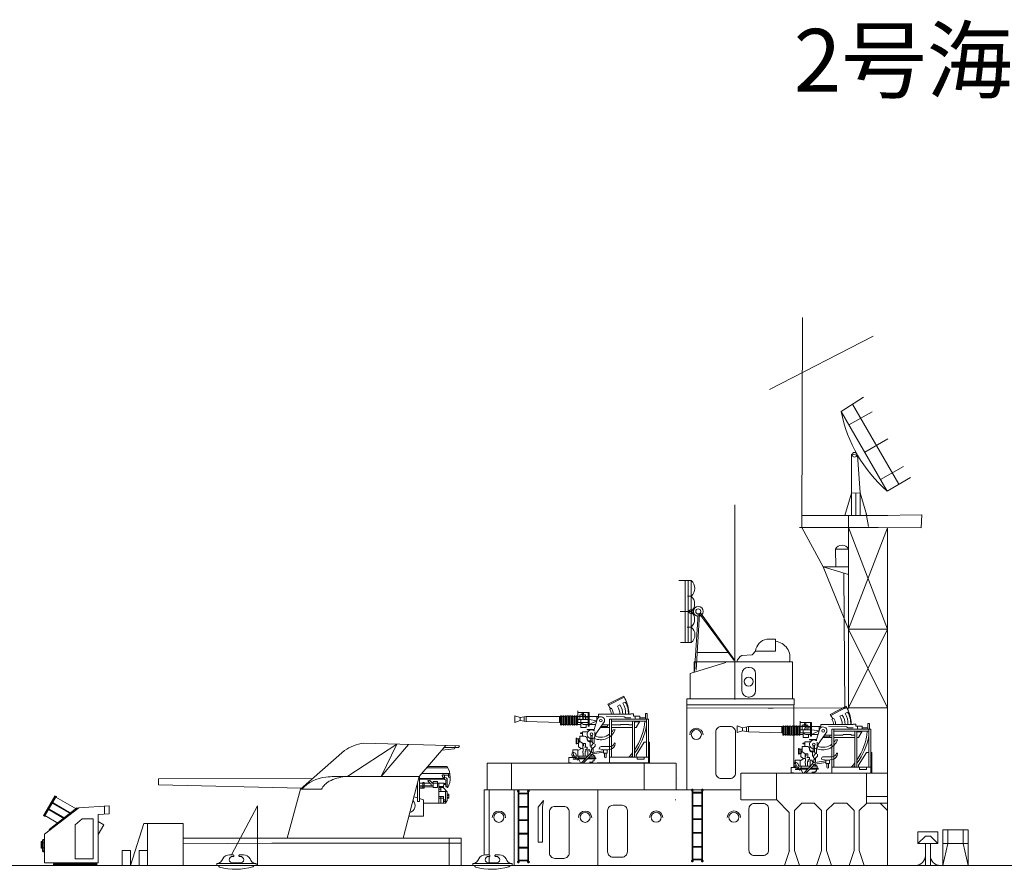
# Model space of a CAD drawing. Extents: x -29 to 249, y 4 to 132.
# Drawn here: x 22 to 101, y 64 to 132 of the extents above; entities that cross this region are included whole.
import ezdxf

# ---------------------------------------------------------------- set-up
doc = ezdxf.new("R2010")
doc.units = 0
doc.header["$MEASUREMENT"] = 0
doc.layers.get('0').update_dxf_attribs({"linetype": 'CONTINUOUS'})
doc.layers.add('1', color=7, linetype='CONTINUOUS', lineweight=20)
doc.styles.get("Standard").update_dxf_attribs({"font": 'Yu Gothic Medium.ttf'})

# ---------------------------------------------------------------- blocks, each defined once
blk = doc.blocks.new('マスト15')
at = {"layer": '1', "color": 7}
for p, q in [((42.929, 36.296), (42.951, 44.679)), ((41.632, 41.81), (45.763, 43.933)), ((45.579, 36.344), (45.479, 36.931)), ((45.966, 36.78), (42.929, 36.78)), ((42.929, 36.78), (42.929, 36.296)), ((44.787, 29.091), (44.787, 36.78)), ((45.966, 36.78), (47.703, 36.801)), ((47.703, 36.801), (47.679, 36.284)), ((45.966, 36.296), (42.832, 36.296)), ((43.773, 34.731), (42.929, 36.296)), ((45.966, 36.296), (47.679, 36.284)), ((44.787, 34.731), (44.787, 29.091))]:
    blk.add_line(p, q, dxfattribs=at)
at = {"layer": '1', "color": 7, "linetype": 'Continuous'}
for p, q in [((44.787, 34.431), (43.773, 34.731)), ((43.773, 34.731), (44.787, 34.731)), ((44.787, 32.249), (46.275, 32.249))]:
    blk.add_line(p, q, dxfattribs=at)
blk = doc.blocks.new('H_pa15_2')
at = {"layer": '1', "color": 7, "linetype": 'Continuous'}
for p, q in [((0.427, 7.131), (4.329, 9.678)), ((1.686, 9.748), (9.33, 9.534)), ((4.329, 9.678), (3.065, 7.098)), ((3.065, 7.098), (5.262, 9.641)), ((8.221, 9.565), (6.114, 7.092)), ((8.986, 9.534), (8.986, 9.4)), ((9.33, 9.534), (9.244, 9.4)), ((0.156, 9.163), (-3.352, 6.076)), ((8.922, 9.292), (7.904, 9.193)), ((9.244, 9.4), (8.058, 9.4)), ((8.986, 9.4), (8.922, 9.292)), ((6.794, 7.889), (8.33, 7.889)), ((6.114, 7.092), (0.022, 7.092)), ((4.832, 2.166), (6.114, 7.092)), ((6.137, 5.34), (6.137, 7.092)), ((6.318, 7.331), (8.553, 7.331)), ((6.71, 7.791), (8.387, 7.791)), ((8.107, 7.208), (8.448, 7.208)), ((8.444, 7.331), (8.444, 7.052)), ((8.444, 7.208), (8.56, 7.206)), ((8.54, 7.038), (8.584, 7.092)), ((-2.363, 6.948), (-14.67, 6.907)), ((-14.67, 6.907), (-14.67, 6.422)), ((-14.67, 6.422), (-3.283, 6.163)), ((5.973, 5.102), (5.973, 6.548)), ((8.058, 6.948), (6.137, 6.948)), ((8.163, 6.852), (6.137, 6.833)), ((6.97, 6.57), (6.137, 6.57)), ((7.062, 6.367), (6.137, 6.362)), ((6.512, 6.612), (6.408, 6.612)), ((6.408, 6.612), (6.408, 6.178)), ((6.512, 6.178), (6.512, 6.612)), ((6.805, 6.74), (6.9, 6.833)), ((6.97, 6.57), (6.805, 6.74)), ((6.9, 6.833), (7.182, 6.57)), ((6.97, 6.57), (7.073, 6.482)), ((7.073, 6.482), (7.062, 6.367)), ((7.062, 6.367), (7.21, 6.362)), ((7.21, 6.542), (7.182, 6.57)), ((7.21, 6.57), (7.215, 6.685)), ((7.21, 6.685), (7.56, 6.685)), ((7.56, 6.57), (7.21, 6.57)), ((7.21, 6.362), (7.21, 6.542)), ((7.21, 6.209), (7.21, 6.362)), ((7.56, 6.685), (7.56, 6.57)), ((7.56, 6.57), (7.56, 6.209)), ((7.56, 6.57), (7.675, 6.57)), ((7.675, 6.307), (7.675, 6.57)), ((7.675, 6.57), (8.062, 6.57)), ((8.058, 6.307), (7.675, 6.307)), ((7.675, 6.209), (7.675, 6.307)), ((8.223, 6.534), (8.053, 6.532)), ((8.228, 6.449), (8.056, 6.447)), ((8.063, 6.582), (8.058, 6.2)), ((8.243, 6.275), (8.243, 6.786)), ((8.33, 6.209), (8.33, 6.833)), ((8.444, 7.052), (8.488, 7.038)), ((8.488, 7.038), (8.54, 7.038)), ((-3.352, 6.076), (-4.418, 2.166)), ((-3.352, 6.076), (-1.681, 6.076)), ((6.408, 6.178), (6.129, 6.173)), ((6.137, 6.274), (7.21, 6.274)), ((6.408, 6.178), (6.512, 6.178)), ((7.56, 6.209), (7.21, 6.209)), ((8.058, 6.209), (7.675, 6.209)), ((7.675, 6.209), (7.675, 6.076)), ((7.675, 6.076), (7.84, 6.076)), ((7.84, 6.076), (7.675, 6.076)), ((7.675, 6.076), (7.675, 5.894)), ((8.322, 5.894), (7.675, 5.894)), ((7.675, 5.894), (7.675, 4.97)), ((7.675, 5.894), (7.84, 5.894)), ((7.84, 5.512), (7.675, 5.512)), ((7.84, 6.076), (7.84, 6.209)), ((7.84, 5.894), (7.84, 6.076)), ((8.058, 5.512), (7.84, 5.512)), ((7.84, 5.512), (7.84, 5.361)), ((8.058, 6.2), (8.33, 5.884)), ((8.058, 5.361), (8.058, 5.512)), ((8.2, 4.97), (8.2, 5.894)), ((8.33, 6.274), (8.243, 6.275)), ((8.392, 6.209), (8.33, 6.209)), ((8.33, 5.884), (8.332, 5.179)), ((8.331, 5.679), (8.475, 5.679)), ((8.331, 5.361), (8.331, 5.679)), ((8.475, 5.595), (8.331, 5.595)), ((8.475, 5.679), (8.475, 5.361)), ((5.973, 5.387), (5.691, 5.467)), ((6.137, 5.102), (5.973, 5.102)), ((6.465, 5.245), (6.137, 5.34)), ((6.137, 5.34), (6.137, 5.102)), ((6.465, 4.97), (6.465, 5.245)), ((8.2, 4.97), (6.465, 4.97)), ((6.465, 4.97), (6.465, 3.933)), ((7.84, 5.361), (7.675, 5.361)), ((7.84, 5.361), (8.058, 5.361)), ((7.84, 5.361), (7.84, 4.97)), ((8.058, 5.361), (8.058, 4.97)), ((8.063, 5.102), (8.063, 5.23)), ((8.063, 5.23), (8.2, 5.23)), ((8.2, 5.102), (8.063, 5.102)), ((8.2, 5.23), (8.2, 5.102)), ((8.332, 5.179), (8.2, 4.97)), ((8.33, 5.434), (8.475, 5.434)), ((8.475, 5.361), (8.331, 5.361)), ((6.465, 3.933), (5.292, 3.933)), ((1.714, 0), (-2.953, 0))]:
    blk.add_line(p, q, dxfattribs=at)
for centre, radius, start, end in [((2.055, 6.493), 3.277, 96.48038, 125.42278), ((6.901, 6.995), 1.686, 332.19091, 32.03393), ((-0.357, -0.506), 7.607, 87.144, 97.30442), ((0.535, 3.624), 3.481, 95.84118, 117.25809), ((-1.118, 4.241), 2.806, 94.22298, 139.16464), ((-0.411, 5.468), 1.408, 117.43007, 154.44458), ((5.218, 4.776), 0.563, 285.72397, 45.09291)]:
    blk.add_arc(centre, radius, start, end, dxfattribs=at)
at = {"layer": '1', "color": 7, "linetype": 'Continuous', "extrusion": (0, 0, -1)}
for centre, major_axis, ratio in [((8.039, 7.121), (-0.048, 0.118), 0.71376), ((8.209, 6.918), (-0.121, 0.085), 0.545268)]:
    blk.add_ellipse(centre, major_axis=major_axis, ratio=ratio, dxfattribs=at)
blk = doc.blocks.new('H_pa22_2')
at = {"layer": '1', "color": 7, "linetype": 'Continuous'}
for p, q in [((-3.359, 5.514), (-4.271, 3.929)), ((-3.26, 5.457), (-3.359, 5.514)), ((-3.309, 5.485), (-4.221, 3.902)), ((-4.171, 3.874), (-3.26, 5.457)), ((-3.495, 4.933), (-3.524, 4.884)), ((-3.524, 4.884), (-2.094, 4.061)), ((-2.046, 4.098), (-3.495, 4.933)), ((-3.288, 5.407), (-1.608, 4.44)), ((-1.457, 4.557), (0.966, 4.714)), ((0.966, 4.714), (0.966, 4.071)), ((-4.271, 3.929), (-4.171, 3.874)), ((-1.457, 4.557), (-4.171, 2.443)), ((-3.815, 2.829), (-1.597, 4.557)), ((-3.781, 4.438), (-3.809, 4.388)), ((-3.809, 4.388), (-2.581, 3.681)), ((-2.532, 3.719), (-3.781, 4.438)), ((-1.597, 4.557), (-1.558, 4.478)), ((0.086, 4.014), (0.966, 4.071)), ((0.086, 0.157), (0.086, 4.014)), ((0.606, 4.691), (0.606, 4.048)), ((-4.144, 3.922), (-3.068, 3.302)), ((-1.743, 3.2), (-1.171, 3.657)), ((-1.743, 0.486), (-1.743, 3.2)), ((-1.171, 3.657), (-0.314, 3.657)), ((-0.314, 3.657), (-0.314, 0.486)), ((0.086, 3.465), (0.543, 3.202)), ((0.543, 3.202), (0.086, 2.408)), ((-4.171, 2.443), (-4.171, 0.157)), ((-3.762, 2.761), (-3.815, 2.829)), ((-4.329, 1.854), (-4.443, 1.854)), ((-4.443, 1.854), (-4.443, 1.328)), ((-4.414, 1.854), (-4.414, 1.351)), ((-4.414, 1.754), (-4.329, 1.754)), ((-4.329, 1.943), (-4.329, 1.114)), ((-4.3, 1.914), (-4.3, 1.186)), ((-4.3, 1.754), (-4.171, 1.754)), ((-4.171, 2.057), (-4.214, 2.057)), ((-4.171, 2.028), (-4.186, 2.028)), ((-4.329, 1.357), (-4.443, 1.357)), ((-4.443, 1.328), (-4.329, 1.328)), ((-4.3, 1.357), (-4.171, 1.357)), ((-4.214, 1), (-4.171, 1)), ((-4.186, 1.071), (-4.171, 1.071)), ((0.086, 0.157), (-4.171, 0.157)), ((-3.457, 0), (-3.457, 0.071)), ((-3.457, 0.071), (0, 0.071)), ((-3.457, 0), (0, 0)), ((-3.429, 0.071), (-3.429, 0.157)), ((-0.314, 0.486), (-1.743, 0.486)), ((0, 0), (0, 0.157))]:
    blk.add_line(p, q, dxfattribs=at)
for centre, radius, start, end in [((-3.291, 5.396), 0.0686, 339.57334, 63.24402), ((-4.134, 3.931), 0.0686, 236.63902, 319.13468), ((-4.214, 1.943), 0.114, 90, 180), ((-4.186, 1.914), 0.114, 90, 180), ((-4.214, 1.114), 0.114, 180, 270), ((-4.186, 1.186), 0.114, 180, 270)]:
    blk.add_arc(centre, radius, start, end, dxfattribs=at)
blk = doc.blocks.new('H_pa16_2')
at = {"layer": '1', "color": 7, "linetype": 'Continuous'}
for p, q in [((0.84, 6.898), (2.092, 7.549)), ((2.133, 7.469), (0.881, 6.818)), ((2.035, 6.973), (2.222, 7.07)), ((2.092, 7.549), (2.192, 7.361)), ((-1.552, 5.438), (-1.552, 6.365)), ((0.895, 6.792), (0.84, 6.898)), ((0.977, 6.508), (1.108, 6.576)), ((1.594, 6.743), (1.787, 6.844)), ((-6.158, 5.828), (-6.586, 5.978)), ((-6.586, 5.978), (-6.586, 5.446)), ((-6.586, 5.446), (-6.158, 5.596)), ((-6.158, 5.828), (-5.677, 5.918)), ((-6.158, 5.828), (-6.158, 5.596)), ((-5.677, 5.506), (-6.158, 5.596)), ((-5.842, 5.887), (-5.842, 5.537)), ((-5.677, 5.918), (-5.677, 5.506)), ((-5.677, 5.918), (-3.032, 5.918)), ((-3.032, 5.438), (-5.677, 5.506)), ((-2.942, 5.918), (-3.032, 5.918)), ((-3.032, 5.918), (-3.032, 5.438)), ((-2.942, 5.933), (-2.942, 5.273)), ((-2.852, 5.273), (-2.852, 5.933)), ((-2.852, 5.918), (-2.761, 5.918)), ((-2.761, 5.933), (-2.761, 5.273)), ((-2.671, 5.273), (-2.671, 5.933)), ((-2.671, 5.918), (-2.581, 5.918)), ((-2.581, 5.933), (-2.581, 5.273)), ((-2.491, 5.273), (-2.491, 5.933)), ((-2.491, 5.918), (-2.401, 5.918)), ((-2.401, 5.933), (-2.401, 5.273)), ((-2.311, 5.273), (-2.311, 5.933)), ((-2.311, 5.918), (-2.221, 5.918)), ((-2.221, 5.933), (-2.221, 5.273)), ((-2.131, 5.273), (-2.131, 5.933)), ((-2.131, 5.918), (-2.041, 5.918)), ((-2.041, 5.933), (-2.041, 5.273)), ((-1.951, 5.273), (-1.951, 5.933)), ((-1.951, 5.918), (-1.861, 5.918)), ((-1.861, 5.933), (-1.861, 5.273)), ((-1.771, 5.273), (-1.771, 5.933)), ((-1.771, 5.918), (-1.681, 5.918)), ((-1.681, 5.933), (-1.681, 5.273)), ((-1.591, 5.273), (-1.591, 5.933)), ((-1.591, 5.918), (0.082, 5.918)), ((-0.655, 6.242), (-1.552, 6.242)), ((-0.734, 5.67), (-1.552, 5.67)), ((-1.399, 5.67), (-1.399, 6.041)), ((-1.399, 6.041), (-0.944, 6.041)), ((-1.316, 5.67), (-1.316, 5.046)), ((-0.944, 6.041), (-0.944, 5.67)), ((-0.944, 5.817), (-0.734, 5.817)), ((-0.734, 5.156), (-0.734, 6.242)), ((-0.655, 6.242), (-0.655, 5.156)), ((-0.06, 5.58), (-0.655, 5.67)), ((-0.655, 5.283), (-0.06, 5.58)), ((-0.253, 4.891), (-0.035, 5.67)), ((-0.135, 4.527), (0.564, 5.514)), ((-0.06, 5.918), (-0.06, 5.58)), ((0.082, 5.837), (0.082, 6.092)), ((0.082, 6.092), (2.666, 6.092)), ((0.683, 5.955), (2.138, 5.895)), ((0.969, 5.706), (4.069, 5.706)), ((0.969, 2.211), (0.969, 5.706)), ((1.119, 5.706), (1.119, 2.679)), ((1.119, 5.556), (3.919, 5.556)), ((2.138, 5.895), (2.256, 5.817)), ((2.256, 5.817), (2.666, 5.817)), ((2.499, 6.092), (2.5, 6.163)), ((2.666, 6.092), (2.666, 6.126)), ((2.666, 6.126), (2.873, 6.126)), ((2.804, 2.679), (2.804, 5.556)), ((2.873, 6.126), (2.873, 5.955)), ((2.873, 5.955), (3.381, 5.955)), ((2.954, 5.556), (2.954, 2.679)), ((3.02, 5.955), (3.02, 5.706)), ((3.381, 5.556), (3.097, 5.046)), ((3.381, 5.955), (3.381, 5.706)), ((3.381, 5.817), (3.82, 5.817)), ((3.82, 5.706), (3.82, 6.163)), ((3.82, 6.163), (3.958, 6.163)), ((3.919, 2.679), (3.919, 5.706)), ((3.958, 6.163), (3.958, 5.706)), ((4.069, 5.706), (4.069, 2.211)), ((-3.032, 5.438), (-2.942, 5.438)), ((-2.852, 5.283), (-2.761, 5.283)), ((-2.671, 5.283), (-2.581, 5.283)), ((-2.491, 5.283), (-2.401, 5.283)), ((-2.311, 5.283), (-2.221, 5.283)), ((-2.131, 5.283), (-2.041, 5.283)), ((-1.951, 5.283), (-1.861, 5.283)), ((-1.771, 5.283), (-1.681, 5.283)), ((-1.591, 5.438), (-0.734, 5.438)), ((-1.591, 5.283), (-1.316, 5.283)), ((-1.316, 5.046), (-0.902, 5.046)), ((-0.144, 5.283), (-1.025, 5.283)), ((-0.902, 5.046), (-0.902, 5.283)), ((-0.253, 4.891), (-0.807, 4.891)), ((-0.807, 4.891), (-0.807, 4.855)), ((-0.807, 4.855), (-0.253, 4.855)), ((-0.655, 5.156), (-0.734, 5.156)), ((-0.253, 4.891), (-0.253, 4.778)), ((0.969, 5.046), (0.233, 5.046)), ((0.284, 5.118), (0.809, 5.118)), ((0.374, 5.246), (0.969, 5.246)), ((0.809, 5.118), (0.809, 5.246)), ((1.119, 5.246), (1.83, 5.246)), ((2.804, 5.046), (1.119, 5.046)), ((1.267, 4.863), (1.42, 4.863)), ((1.83, 5.246), (1.866, 5.283)), ((1.866, 5.283), (2.499, 5.283)), ((2.499, 5.283), (2.499, 5.246)), ((2.499, 5.246), (2.804, 5.246)), ((2.954, 5.494), (3.347, 5.494)), ((3.097, 5.046), (2.954, 5.046)), ((-1.652, 4.187), (-1.688, 4.187)), ((-1.688, 4.187), (-1.688, 3.736)), ((-1.652, 3.736), (-1.652, 4.187)), ((-1.652, 4.126), (-1.401, 4.126)), ((-1.51, 4.126), (-1.51, 3.772)), ((-1.51, 3.994), (-1.163, 3.754)), ((-1.047, 4.348), (-1.401, 4.348)), ((-1.401, 4.348), (-1.401, 3.918)), ((-1.188, 4.604), (-1.345, 4.604)), ((-1.345, 4.604), (-1.345, 4.558)), ((-1.345, 4.558), (-1.188, 4.558)), ((-0.767, 4.695), (-1.188, 4.695)), ((-1.188, 4.695), (-1.188, 4.348)), ((-0.807, 4.094), (-0.807, 4.108)), ((-0.807, 4.094), (-0.807, 4.05)), ((-0.687, 3.974), (-0.577, 3.974)), ((-0.594, 3.974), (-0.532, 3.974)), ((-0.532, 4.417), (-0.532, 3.9)), ((-0.412, 4.417), (-0.412, 3.9)), ((-0.265, 4.219), (-0.265, 3.766)), ((-0.195, 4.286), (-0.195, 4.684)), ((-0.195, 4.361), (-0.135, 4.452)), ((-0.135, 4.452), (-0.135, 4.527)), ((-1.562, 3.257), (-1.974, 3.257)), ((-1.974, 3.257), (-1.974, 3.047)), ((-1.688, 3.736), (-1.652, 3.736)), ((-1.652, 3.772), (-1.51, 3.772)), ((-1.562, 3.205), (-1.266, 3.371)), ((-1.562, 3.205), (-1.562, 3.257)), ((-1.562, 2.767), (-1.562, 3.205)), ((-1.51, 3.772), (-1.51, 3.51)), ((-1.51, 3.51), (-1.309, 3.371)), ((-1.309, 3.371), (-1.128, 3.371)), ((-1.163, 3.754), (-1.163, 3.371)), ((-1.163, 3.754), (-0.94, 3.754)), ((-1.163, 2.985), (-1.163, 3.164)), ((-1.163, 3.164), (-1.128, 3.164)), ((-1.128, 3.371), (-1.128, 3.164)), ((-1.024, 3.471), (-0.831, 3.471)), ((-0.865, 3.31), (-0.981, 3.243)), ((-0.981, 3.243), (-0.874, 3.181)), ((-0.981, 3.12), (-0.874, 3.181)), ((-0.94, 3.471), (-0.94, 3.754)), ((-0.831, 3.31), (-0.865, 3.31)), ((-0.831, 3.471), (-0.831, 3.31)), ((-0.594, 3.254), (-0.76, 3.254)), ((-0.76, 3.254), (-0.76, 2.767)), ((-0.577, 3.9), (-0.657, 3.9)), ((-0.594, 3.132), (-0.594, 3.254)), ((-0.577, 3.9), (-0.577, 3.564)), ((-0.577, 3.9), (-0.412, 3.9)), ((-0.49, 3.564), (-0.577, 3.564)), ((-0.512, 3.564), (-0.512, 3.447)), ((-0.512, 3.447), (-0.383, 3.359)), ((-0.329, 3.766), (-0.49, 3.564)), ((-0.383, 3.359), (-0.461, 3.282)), ((-0.461, 3.282), (-0.461, 3.072)), ((-0.412, 3.9), (-0.329, 3.766)), ((-0.401, 3.05), (0.496, 3.183)), ((-0.177, 3.564), (-0.383, 3.359)), ((-0.265, 3.766), (-0.329, 3.766)), ((-0.329, 3.413), (-0.329, 3.061)), ((-0.177, 3.711), (-0.177, 3.564)), ((0.141, 3.326), (0.141, 3.368)), ((0.291, 3.518), (0.969, 3.518)), ((0.496, 3.254), (0.766, 3.254)), ((0.496, 2.988), (0.496, 3.254)), ((0.766, 3.254), (0.766, 2.988)), ((3.733, 3.865), (3.075, 2.839)), ((3.919, 3.865), (3.733, 3.865)), ((4.159, 3.865), (4.069, 3.865)), ((4.159, 2.211), (4.159, 3.865)), ((-1.893, 2.66), (-2.288, 2.66)), ((-2.288, 2.66), (-2.288, 2.238)), ((-1.974, 3.047), (-1.89, 3.047)), ((-1.675, 2.555), (-1.929, 2.555)), ((-1.929, 2.555), (-1.929, 2.505)), ((-1.929, 2.505), (-1.634, 2.505)), ((-1.663, 2.614), (-1.749, 2.614)), ((-1.7, 2.857), (-1.7, 2.767)), ((-1.7, 2.767), (-1.562, 2.767)), ((-1.7, 2.66), (-1.663, 2.66)), ((-1.663, 2.66), (-1.663, 2.614)), ((-1.562, 2.529), (-1.634, 2.505)), ((-1.494, 2.494), (-1.601, 2.439)), ((-0.743, 2.767), (-1.562, 2.767)), ((-1.562, 2.614), (-1.562, 2.529)), ((-1.562, 2.614), (-0.89, 2.614)), ((-1.562, 2.529), (-0.971, 2.529)), ((-1.494, 2.494), (-1.562, 2.529)), ((-1.494, 2.494), (-1.35, 2.211)), ((-1.488, 2.767), (-1.488, 2.614)), ((-0.552, 2.967), (-1.276, 2.211)), ((-1.128, 2.985), (-1.163, 2.985)), ((-1.128, 2.767), (-1.128, 2.985)), ((-0.981, 3.12), (-0.981, 2.767)), ((-0.127, 2.529), (-0.808, 2.529)), ((-0.727, 2.614), (-0.127, 2.614)), ((-0.55, 3.132), (-0.594, 3.132)), ((-0.553, 2.98), (-0.594, 2.98)), ((-0.594, 2.98), (-0.594, 2.923)), ((-0.581, 2.767), (-0.207, 2.767)), ((-0.552, 2.967), (-0.55, 3.132)), ((-0.207, 2.767), (-0.408, 2.906)), ((0.496, 3.061), (-0.384, 2.931)), ((-0.259, 2.378), (-0.372, 2.378)), ((-0.372, 2.378), (-0.372, 2.285)), ((-0.259, 2.529), (-0.259, 2.378)), ((-0.207, 2.767), (-0.207, 2.614)), ((-0.127, 2.614), (-0.127, 2.529)), ((0.766, 2.988), (0.496, 2.988)), ((0.556, 2.988), (0.556, 2.674)), ((0.706, 2.988), (0.706, 2.689)), ((0.969, 2.679), (4.069, 2.679)), ((3.075, 2.839), (3.075, 2.679)), ((3.174, 2.679), (3.174, 2.51)), ((3.174, 2.51), (3.733, 2.51)), ((3.733, 2.51), (3.733, 2.679)), ((-2.288, 2.238), (-2.1, 2.236)), ((-0.372, 2.285), (-0.622, 2.285)), ((-0.024, 2.211), (4.159, 2.211))]:
    blk.add_line(p, q, dxfattribs=at)
at = {"layer": '1', "color": 7}
blk.add_line((-0.408, 2.906), (-1.114, 2.211), dxfattribs=at)
at = {"layer": '1', "color": 7, "linetype": 'Continuous'}
for centre, radius in [((0.263, 5.586), 0.105), ((-0.472, 4.503), 0.105), ((-0.461, 2.98), 0.0918)]:
    blk.add_circle(centre, radius, dxfattribs=at)
for centre, radius, start, end in [((-0.081, 6.139), 2.581, 0.51909, 28.30787), ((0.656, 6.166), 1.808, 357.66688, 29.9933), ((-0.876, 5.666), 2.098, 24.53096, 32.44354), ((0.17, 6.011), 0.947, 4.91311, 32.2797), ((0.465, 6.111), 0.794, 358.60935, 35.86372), ((0.349, 5.998), 1.451, 3.72569, 30.90754), ((0.843, 6.152), 1.17, 357.0794, 36.25414), ((0.681, 6.18), 1.569, 356.77106, 30.32034), ((-2.897, 5.933), 0.045, 0, 180), ((-2.716, 5.933), 0.045, 0, 180), ((-2.536, 5.933), 0.045, 0, 180), ((-2.356, 5.933), 0.045, 0, 180), ((-2.176, 5.933), 0.045, 0, 180), ((-1.996, 5.933), 0.045, 0, 180), ((-1.816, 5.933), 0.045, 0, 180), ((-1.636, 5.933), 0.045, 0, 180), ((-1.282, 6.167), 0.087, 300.3808, 59.6192), ((-1.549, 5.881), 0.376, 325.8959, 34.1041), ((-1.189, 6.167), 0.087, 300.3808, 59.6192), ((-1.456, 5.881), 0.376, 325.8959, 34.1041), ((0.263, 5.586), 0.309, 346.47376, 167.7286), ((-1.032, 5.985), 4.841, 325.42074, 354.91083), ((-2.897, 5.273), 0.045, 180, 0), ((-2.716, 5.273), 0.045, 180, 0), ((-2.536, 5.273), 0.045, 180, 0), ((-2.356, 5.273), 0.045, 180, 0), ((-2.176, 5.273), 0.045, 180, 0), ((-1.996, 5.273), 0.045, 180, 0), ((-1.816, 5.273), 0.045, 180, 0), ((-1.636, 5.273), 0.045, 180, 0), ((-1.025, 5.633), 0.351, 213.93351, 270), ((-0.472, 4.503), 0.352, 51.47678, 321.971), ((0.24, 5.337), 1.272, 246.59684, 338.11256), ((0.257, 5.423), 1.154, 318.26354, 330.99629), ((-1.328, 6.184), 5.339, 323.31477, 349.35368), ((-1.047, 4.108), 0.24, 0, 90), ((-0.687, 4.094), 0.12, 180, 270), ((-0.657, 4.05), 0.15, 180, 270), ((0.257, 5.423), 1.154, 246.27796, 308.03725), ((-1.508, 3.836), 0.0438, 266.70213, 93.29787), ((-1.201, 3.65), 0.111, 289.75468, 70.24532), ((0.291, 3.368), 0.15, 90, 180), ((0.63, 4.936), 1.682, 253.11302, 285.15908), ((0.979, 3.887), 0.368, 268.44039, 340.76594), ((0.942, 3.765), 0.471, 285.73658, 0), ((1.37, 3.765), 0.0432, 353.76893, 180), ((-1.881, 2.691), 0.0939, 22.2866, 125.2133), ((-1.921, 2.317), 0.343, 20.86849, 90), ((-1.89, 2.857), 0.19, 0, 91.0418), ((-1.695, 2.767), 0.106, 202.28606, 270), ((0.631, 2.689), 0.075, 180, 0), ((-1.032, 5.985), 4.841, 316.92343, 322.40482), ((-1.328, 6.184), 5.339, 318.96707, 320.69808)]:
    blk.add_arc(centre, radius, start, end, dxfattribs=at)
blk.add_ellipse((-1.974, 2.883), major_axis=(0, -0.164), ratio=0.335859, dxfattribs=at)
blk = doc.blocks.new('pa27_2')
blk.add_lwpolyline([(5.912, -2.071), (6.627, -2.071, 0.414214), (7.055, -1.643), (7.055, 1.643, 0.414214), (6.627, 2.071), (5.912, 2.071, 0.414214), (5.484, 1.643), (5.484, -1.643, 0.414214)], format="xyb", close=True)
blk = doc.blocks.new('pa29_2')
at = {"layer": '1', "color": 7, "linetype": 'Continuous'}
for p, q in [((-1.175, 8.288), (0.602, 9.443)), ((3.41, 2.491), (-0.287, 8.866)), ((2.476, 1.953), (-1.175, 8.288)), ((-0.559, 7.22), (1.28, 8.28)), ((2.549, 6.106), (0.697, 5.039)), ((-0.347, 1.782), (-0.347, 4.88)), ((-0.347, 4.88), (0.122, 4.816)), ((0.347, 1.796), (0.122, 4.816)), ((1.954, 2.858), (3.794, 3.918)), ((4.344, 3.03), (2.476, 1.953)), ((-0.878, 0), (-0.347, 1.782)), ((-0.347, 1.782), (0.347, 1.796)), ((0.347, 1.796), (-0.347, 1.782)), ((-0.347, 1.782), (-0.347, 0)), ((-0.347, 0), (-0.347, 1.782)), ((0, 1.789), (0.347, 1.796)), ((0, 0), (0, 1.789)), ((0.347, 1.796), (0.347, 0)), ((0.347, 0), (0.347, 1.796)), ((0.347, 1.796), (0.347, 0)), ((0.347, 1.796), (0.874, 0)), ((0.874, 0), (0.347, 1.796)), ((0, 0), (-2.541, 0)), ((0, 0), (2.541, 0))]:
    blk.add_line(p, q, dxfattribs=at)
blk.add_circle((-0.112, 4.848), 0.188, dxfattribs=at)
blk.add_arc((9.877, 10.437), 11.259, 191.00604, 228.90206, dxfattribs=at)
blk = doc.blocks.new('H_pa37_2')
at = {"layer": '1', "color": 7, "linetype": 'Continuous'}
for p, q in [((2.088, 5.244), (2.778, 5.244)), ((2.778, 5.244), (2.778, 4.282)), ((0.921, 3.983), (0.108, 3.943)), ((1.192, 4.282), (0.921, 3.983)), ((2.778, 4.282), (1.192, 4.282)), ((-4.011, 2.507), (-1.165, 3.387)), ((4.146, 3.428), (-3.685, 3.428)), ((-3.685, 3.428), (-3.685, 2.607)), ((4.146, 0.474), (4.146, 3.428)), ((-4.011, 2.507), (-4.011, 0.474)), ((0.108, 1.123), (0.108, 2.481)), ((0.608, 2.981), (0.692, 2.981)), ((1.192, 2.481), (1.192, 1.123)), ((-4.282, 0.474), (4.282, 0.474)), ((-4.282, 0), (-4.282, 0.474)), ((4.282, 0), (-4.282, 0)), ((0.692, 0.623), (0.608, 0.623)), ((4.282, 0.474), (4.282, 0))]:
    blk.add_line(p, q, dxfattribs=at)
blk.add_circle((0.65, 1.856), 0.359, dxfattribs=at)
for centre, radius, start, end in [((2.316, 4.133), 1.134, 101.63915, 172.47511), ((2.622, 3.757), 1.318, 345.55896, 83.23865), ((0.43, 3.29), 0.727, 116.21378, 169.08752), ((0.608, 2.481), 0.5, 90, 180), ((0.692, 2.481), 0.5, 0, 90), ((0.608, 1.123), 0.5, 180, 270), ((0.692, 1.123), 0.5, 270, 0)]:
    blk.add_arc(centre, radius, start, end, dxfattribs=at)
blk = doc.blocks.new('GROUP19', base_point=(15.935, 25.493))
at = {"layer": '1', "color": 7, "linetype": 'Continuous'}
for p, q in [((16.835, 26.832), (16.035, 26.832)), ((16.035, 26.832), (16.035, 26.375)), ((16.835, 26.375), (16.835, 26.832)), ((16.035, 26.375), (16.335, 26.661)), ((16.035, 26.375), (16.835, 26.375)), ((16.335, 26.661), (16.535, 26.661)), ((16.335, 26.375), (16.335, 25.493)), ((16.535, 26.661), (16.835, 26.375)), ((16.535, 26.375), (16.535, 25.493))]:
    blk.add_line(p, q, dxfattribs=at)
for centre, start, end in [((15.935, 25.893), 270, 0), ((16.935, 25.893), 180, 270)]:
    blk.add_arc(centre, 0.4, start, end, dxfattribs=at)
blk = doc.blocks.new('GROUP22', base_point=(17.032, 25.493))
at = {"layer": '1', "color": 7, "linetype": 'Continuous'}
for p, q in [((17.032, 25.493), (17.032, 26.921)), ((17.032, 26.921), (18.04, 26.921)), ((17.232, 26.921), (17.232, 26.375)), ((17.84, 26.921), (17.84, 26.375)), ((18.04, 26.921), (18.04, 25.493)), ((17.032, 26.375), (18.04, 26.375)), ((17.232, 26.375), (17.032, 25.493)), ((17.84, 26.375), (18.04, 25.493))]:
    blk.add_line(p, q, dxfattribs=at)
blk = doc.blocks.new('H_pa40_2')
at = {"layer": '1', "color": 7, "linetype": 'Continuous', "lineweight": 9}
for p, q in [((-3.426, 6.381), (-4.405, 6.381)), ((-4.405, 6.381), (-3.426, 6.381)), ((-3.916, 6.381), (-3.916, 1.432)), ((-3.659, 6.381), (-3.659, 1.432)), ((-3.426, 6.381), (-3.426, 1.432)), ((-3.426, 6.381), (-3.426, 3.906)), ((-3.426, 6.381), (-3.426, 3.906)), ((-3.426, 5.144), (-3.731, 5.144)), ((-3.426, 3.906), (-3.426, 5.144)), ((-3.426, 3.906), (-4.316, 3.906)), ((-4.316, 3.906), (-3.426, 3.906)), ((-3.426, 3.906), (-3.426, 1.432)), ((-3.426, 3.906), (-3.426, 1.432)), ((-2.858, 3.718), (-3.172, -0.852)), ((-3.036, -0.773), (-2.762, 3.741)), ((-2.762, 3.741), (0, 0)), ((-2.697, 3.796), (-0.001, 0.09)), ((-3.426, 2.669), (-3.743, 2.669)), ((-3.426, 1.432), (-3.426, 2.669)), ((-3.426, 1.432), (-4.287, 1.432)), ((-2.95, 0.649), (-0.479, 0.649))]:
    blk.add_line(p, q, dxfattribs=at)
for centre, radius in [((-3.426, 3.906), 0.167), ((-2.858, 3.921), 0.391), ((-2.858, 3.921), 0.203)]:
    blk.add_circle(centre, radius, dxfattribs=at)
for centre, radius, start, end in [((-3.974, 5.762), 0.826, 311.52093, 48.47907), ((-3.986, 4.525), 0.834, 312.14095, 47.85905), ((-3.98, 3.288), 0.83, 311.82164, 48.17836), ((-3.906, 2.05), 0.783, 307.80699, 52.19301)]:
    blk.add_arc(centre, radius, start, end, dxfattribs=at)
blk = doc.blocks.new('pa33_2')
at = {"layer": '1', "color": 7, "linetype": 'Continuous'}
for p, q in [((-0.357, 5.792), (-0.443, 5.792)), ((-0.443, 5.792), (-0.443, 5.65)), ((-0.414, 5.65), (-0.443, 5.65)), ((-0.414, 5.792), (-0.414, 0)), ((-0.357, 0), (-0.357, 5.792)), ((-0.357, 5.551), (0.357, 5.551)), ((0.357, 5.792), (0.443, 5.792)), ((0.357, 0), (0.357, 5.792)), ((0.414, 5.792), (0.414, 0)), ((0.414, 5.65), (0.443, 5.65)), ((0.443, 5.792), (0.443, 5.65)), ((-0.357, 5.494), (0.357, 5.494)), ((-0.357, 4.494), (0.357, 4.494)), ((-0.357, 4.437), (0.357, 4.437)), ((-0.357, 3.437), (0.357, 3.437)), ((-0.357, 3.38), (0.357, 3.38)), ((-0.357, 2.352), (0.357, 2.352)), ((-0.357, 2.295), (0.357, 2.295)), ((-0.357, 1.235), (0.357, 1.235)), ((-0.357, 1.178), (0.357, 1.178)), ((-0.443, 0), (-0.443, 0.143)), ((-0.414, 0.143), (-0.443, 0.143)), ((-0.357, 0), (-0.443, 0)), ((-0.357, 0.221), (0.357, 0.221)), ((-0.357, 0.164), (0.357, 0.164)), ((0.357, 0), (0.443, 0)), ((0.414, 0.143), (0.443, 0.143)), ((0.443, 0), (0.443, 0.143))]:
    blk.add_line(p, q, dxfattribs=at)
for centre, start, end in [((-0.443, 5.721), 90, 270), ((-0.357, 5.721), 270, 90), ((0.357, 5.721), 90, 270), ((0.443, 5.721), 270, 90), ((-0.443, 0.071), 90, 270), ((-0.357, 0.071), 270, 90), ((0.357, 0.071), 90, 270), ((0.443, 0.071), 270, 90)]:
    blk.add_arc(centre, 0.0286, start, end, dxfattribs=at)

msp = doc.modelspace()

# ---------------------------------------------------------------- linework, layer by layer
at = {"layer": '1', "color": 7}
for p, q in [((79.419, 77.973), (79.419, 93.492)), ((85.735, 91.671), (89.45, 91.671)), ((91.61, 83.576), (88.496, 91.671)), ((91.61, 91.666), (88.496, 83.576)), ((89.45, 91.671), (88.674, 91.671)), ((88.674, 91.671), (89.45, 91.671)), ((89.45, 91.671), (89.062, 91.671)), ((91.61, 77.306), (91.61, 91.666)), ((87.482, 88.541), (87.458, 89.941)), ((87.458, 89.941), (88.496, 89.941)), ((86.469, 88.541), (88.496, 83.576)), ((88.13, 88.049), (88.196, 77.228)), ((88.496, 83.576), (91.61, 77.306)), ((88.496, 77.302), (91.61, 83.576)), ((91.473, 83.576), (91.61, 83.576)), ((75.589, 77.286), (91.64, 77.306)), ((75.606, 77.539), (75.606, 70.754)), ((82.079, 77.286), (82.499, 77.286)), ((84.129, 72.566), (84.129, 77.537)), ((91.61, 77.306), (88.496, 77.302)), ((74.75, 72.898), (74.75, 70.775)), ((74.878, 71.69), (74.878, 71.69)), ((68.51, 70.778), (68.51, 64.727)), ((68.93, 70.754), (79.915, 70.754)), ((63.751, 69.367), (64.187, 69.922)), ((64.187, 69.922), (64.108, 69.407)), ((74.684, 69.973), (74.739, 69.973)), ((63.751, 66.592), (63.751, 69.367)), ((64.108, 69.407), (64.108, 66.592)), ((31.265, 64.727), (32.324, 68.066)), ((32.614, 68.066), (32.324, 68.066)), ((32.614, 68.066), (35.448, 68.066)), ((32.614, 65.917), (32.614, 68.066)), ((35.448, 68.066), (35.448, 64.727)), ((42.537, 66.893), (35.448, 66.893)), ((57.618, 66.893), (42.537, 66.893)), ((56.671, 66.501), (56.671, 66.893)), ((56.671, 66.893), (56.671, 64.727)), ((42.537, 66.501), (35.448, 66.455)), ((57.618, 66.501), (42.537, 66.501)), ((52.892, 66.501), (57.618, 66.501)), ((64.108, 66.592), (63.751, 66.592)), ((13.347, 64.727), (154.324, 64.727)), ((13.347, 64.727), (31.429, 64.727)), ((32.324, 64.727), (31.265, 64.727)), ((41.263, 64.881), (38.146, 64.881)), ((38.146, 64.881), (38.146, 64.748)), ((41.263, 64.881), (41.263, 64.748)), ((42.537, 64.727), (42.537, 64.727)), ((61.67, 64.881), (58.554, 64.881)), ((58.554, 64.881), (58.554, 64.748)), ((61.67, 64.881), (61.67, 64.748)), ((95.116, 64.727), (72.437, 64.727))]:
    msp.add_line(p, q, dxfattribs=at)
at = {"layer": '1', "color": 7, "linetype": 'Continuous'}
for p, q in [((91.61, 77.306), (91.61, 64.727)), ((59.681, 70.765), (59.681, 72.9)), ((59.681, 72.9), (74.729, 72.9)), ((61.633, 70.765), (61.633, 72.9)), ((72.193, 72.9), (72.193, 70.775)), ((79.899, 69.955), (79.899, 72.09)), ((79.946, 72.09), (91.579, 72.09)), ((82.745, 69.955), (82.745, 72.09)), ((89.917, 72.09), (89.917, 69.702)), ((59.441, 65.573), (59.441, 70.754)), ((59.441, 70.754), (68.93, 70.754)), ((59.841, 70.754), (59.841, 65.573)), ((61.831, 70.754), (61.831, 64.727)), ((63.07, 70.765), (65.022, 70.765)), ((79.946, 69.955), (82.745, 69.955)), ((82.776, 69.955), (83.776, 68.955)), ((89.917, 70.226), (91.579, 70.226)), ((41.391, 69.486), (39.312, 65.584)), ((41.391, 64.727), (41.391, 69.486)), ((84.776, 69.702), (84.176, 69.102)), ((84.176, 65.893), (84.176, 69.102)), ((84.776, 69.702), (85.748, 69.702)), ((85.748, 69.702), (86.348, 69.102)), ((86.348, 69.102), (86.348, 65.917)), ((86.748, 69.102), (87.348, 69.702)), ((86.748, 69.102), (86.748, 65.917)), ((87.348, 69.702), (88.348, 69.702)), ((88.348, 69.702), (88.948, 69.102)), ((88.948, 69.102), (88.948, 65.917)), ((89.348, 69.102), (89.948, 69.702)), ((89.348, 69.102), (89.348, 65.917)), ((89.917, 69.702), (91.579, 69.702)), ((91.61, 69.102), (91.047, 69.664)), ((83.776, 68.955), (83.776, 65.867)), ((57.618, 66.893), (57.618, 64.727)), ((30.602, 64.727), (30.602, 65.917)), ((30.602, 65.917), (31.265, 65.917)), ((31.265, 65.917), (31.265, 64.727)), ((31.951, 64.727), (31.951, 65.917)), ((31.951, 65.917), (32.614, 65.917)), ((32.614, 65.917), (32.614, 64.727)), ((59.839, 65.451), (59.839, 64.951)), ((83.793, 65.917), (83.393, 64.727)), ((84.593, 64.727), (84.193, 65.917)), ((86.348, 65.917), (85.948, 64.727)), ((87.148, 64.727), (86.748, 65.917)), ((88.948, 65.917), (88.548, 64.727)), ((89.348, 65.917), (89.748, 64.727)), ((39.432, 64.951), (39.841, 64.949)), ((40.025, 64.946), (39.841, 64.949)), ((59.839, 64.951), (60.249, 64.949)), ((60.433, 64.946), (60.249, 64.949))]:
    msp.add_line(p, q, dxfattribs=at)
for centre in [(76.364, 75.166), (60.619, 68.566), (67.493, 68.566), (73.159, 68.569), (79.358, 68.569)]:
    msp.add_circle(centre, 0.4, dxfattribs=at)
at = {"layer": '1', "color": 7}
for centre, radius, start, end in [((87.977, 89.713), 0.567, 23.80109, 156.19891), ((76.368, 75.141), 0.53, 0, 179.98976), ((60.623, 68.541), 0.53, 0, 179.98976), ((67.497, 68.541), 0.53, 0, 179.98976), ((73.163, 68.544), 0.53, 0, 179.98976), ((79.362, 68.544), 0.53, 0, 179.98976), ((38.101, 65.413), 0.534, 274.86181, 343.77811), ((39.162, 64.961), 0.626, 91.91833, 151.03673), ((39.424, 65.141), 0.313, 90.00121, 174.34065), ((39.38, 65.217), 0.272, 189.74862, 280.95447), ((39.204, 63.771), 1.816, 82.09561, 92.00316), ((39.445, 65.51), 0.0606, 249.05512, 81.87597), ((39.96, 65.51), 0.0606, 98.12403, 290.94488), ((40.201, 63.771), 1.816, 87.99684, 97.90439), ((40.025, 65.217), 0.272, 259.04553, 350.25138), ((39.982, 65.141), 0.313, 5.65935, 89.99879), ((40.244, 64.961), 0.626, 28.96327, 88.08167), ((41.304, 65.413), 0.534, 196.22189, 265.13819), ((58.509, 65.413), 0.534, 274.86181, 343.77811), ((59.569, 64.961), 0.626, 91.91833, 151.03673), ((59.831, 65.141), 0.313, 90.00121, 174.34065), ((59.788, 65.217), 0.272, 189.74862, 280.95447), ((59.612, 63.771), 1.816, 82.09561, 92.00316), ((59.853, 65.51), 0.0606, 249.05512, 81.87597), ((60.368, 65.51), 0.0606, 98.12403, 290.94488), ((60.609, 63.771), 1.816, 87.99684, 97.90439), ((60.433, 65.217), 0.272, 259.04553, 350.25138), ((60.389, 65.141), 0.313, 5.65935, 89.99879), ((60.651, 64.961), 0.626, 28.96327, 88.08167), ((61.712, 65.413), 0.534, 196.22189, 265.13819), ((37.949, 64.233), 0.552, 42.03897, 69.0187), ((41.527, 63.851), 0.935, 106.44568, 123.86224), ((58.357, 64.233), 0.552, 42.03897, 69.0187), ((61.935, 63.851), 0.935, 106.44568, 123.86224)]:
    msp.add_arc(centre, radius, start, end, dxfattribs=at)
at = {"layer": '1', "color": 7, "linetype": 'Continuous'}
for centre in [(39.633, 69.118), (60.041, 69.118)]:
    msp.add_arc(centre, 4.696, 254.30702, 287.00413, dxfattribs=at)

# ---------------------------------------------------------------- block references
at = {"layer": '1', "xscale": 2, "yscale": 2, "zscale": 2}
for name, p in [('マスト15', (-1.078, 19.078)), ('GROUP22', (96.015, 64.724)), ('GROUP19', (93.82, 64.724))]:
    msp.add_blockref(name, p, dxfattribs=at)
at = {"layer": '1', "color": 7}
for name, p in [('pa29_2', (89.088, 92.638)), ('H_pa40_2', (79.379, 81.067)), ('H_pa37_2', (79.888, 77.539)), ('H_pa16_2', (68.48, 70.691)), ('H_pa16_2', (86.203, 69.881)), ('pa27_2', (72.429, 73.738)), ('H_pa15_2', (48.162, 64.727)), ('pa33_2', (62.581, 64.941)), ('pa33_2', (76.44, 65.013)), ('H_pa22_2', (28.585, 64.78)), ('pa27_2', (59.17, 67.367)), ('pa27_2', (63.811, 67.459)), ('pa27_2', (75.07, 67.597))]:
    msp.add_blockref(name, p, dxfattribs=at)

# ---------------------------------------------------------------- texts
at = {"layer": '1', "color": 7, "insert": (84.128, 131.441), "char_height": 5, "width": 81.7897, "attachment_point": 1}
msp.add_mtext('{\\fＭＳ 明朝|b1|i0|c128|p50;2号海防艦・三井玉野}', dxfattribs=at)

doc.saveas('drawing.dxf')
